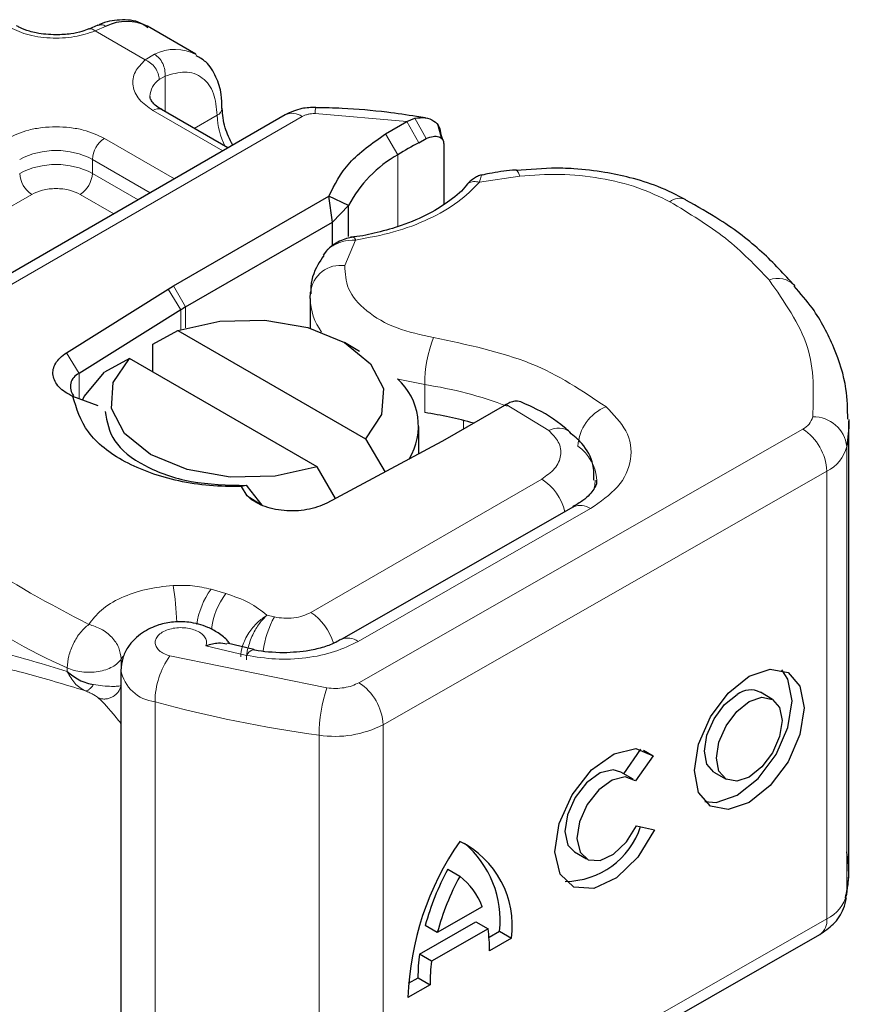
# Model space of a CAD drawing. Units: millimetres. Extents: x -15 to 420, y 0 to 297.
# Drawn here: x 390 to 392, y 141 to 144 of the extents above; entities that cross this region are included whole.
import ezdxf

# ---------------------------------------------------------------- set-up
doc = ezdxf.new("R2010")
doc.units = ezdxf.units.MM

msp = doc.modelspace()

# ---------------------------------------------------------------- linework, layer by layer
at = {"color": 7, "linetype": 'Continuous', "lineweight": 25}
for p, q in [((390.2466, 143.9684), (390.2202, 143.9575)), ((390.5325, 143.884), (390.3911, 143.9656)), ((390.793, 143.7072), (389.4903, 142.9552)), ((390.6259, 143.6107), (390.4322, 143.7226)), ((391.086, 143.6516), (391.1486, 143.6877)), ((391.1486, 143.6877), (391.1715, 143.697)), ((391.2028, 143.6987), (391.1765, 143.7024)), ((391.2509, 143.6372), (391.2396, 143.6764)), ((391.2477, 143.6496), (391.252, 143.6355)), ((391.1829, 143.6259), (391.205, 143.6377)), ((391.256, 143.6224), (391.256, 143.446)), ((391.5703, 143.552), (391.4675, 143.5446)), ((390.4674, 143.2079), (390.921, 143.4697)), ((390.9318, 143.3943), (390.921, 143.4697)), ((390.9783, 143.4428), (390.921, 143.4697)), ((390.9318, 143.3943), (390.9783, 143.4428)), ((390.9783, 143.3523), (390.9783, 143.4428)), ((390.5027, 143.1466), (390.9318, 143.3943)), ((390.9318, 143.3265), (390.9318, 143.3943)), ((390.9136, 143.3105), (390.9039, 143.2977)), ((390.1551, 143.0129), (390.452, 143.1986)), ((390.452, 143.1986), (390.4674, 143.2079)), ((390.8665, 143.171), (390.8676, 143.1897)), ((390.8665, 143.171), (390.8665, 143.0845)), ((390.4888, 143.1382), (390.1918, 142.9525)), ((390.4074, 143.0384), (390.4799, 143.0782)), ((390.4799, 143.0782), (391.0276, 142.762)), ((390.4074, 142.9568), (390.4074, 143.0384)), ((391.0102, 143.0169), (390.9659, 143.0425)), ((390.3385, 142.9965), (390.2659, 142.9568)), ((390.8862, 142.6804), (390.3385, 142.9965)), ((390.2476, 142.8581), (390.1735, 142.8857)), ((391.4337, 142.8595), (391.2523, 142.7548)), ((391.4385, 142.8623), (391.4337, 142.8595)), ((391.1831, 142.7175), (391.1831, 142.7976)), ((392.4385, 141.5066), (392.4385, 142.8131)), ((391.0276, 142.762), (391.0846, 142.665)), ((391.2363, 142.7459), (390.9146, 142.5745)), ((391.2523, 142.7548), (391.2363, 142.7459)), ((390.9403, 142.5882), (390.8862, 142.6804)), ((390.6797, 142.626), (390.6654, 142.6223)), ((390.6826, 142.5952), (390.6654, 142.6223)), ((390.6837, 142.6227), (390.6797, 142.626)), ((390.726, 142.5687), (390.6837, 142.6227)), ((391.6344, 142.5633), (390.9566, 142.176)), ((390.702, 142.1468), (390.6237, 142.1652)), ((390.3138, 142.0859), (390.3138, 140.7794)), ((392.2157, 142.0016), (392.1805, 142.0222)), ((391.7813, 141.7848), (391.831, 141.856)), ((391.8674, 141.8373), (391.8159, 141.7635)), ((391.839, 141.8539), (391.8674, 141.8373)), ((391.8085, 141.7689), (391.7733, 141.7895)), ((392.0447, 141.7892), (392.0799, 141.7687)), ((391.8185, 141.6329), (391.8714, 141.6211)), ((391.6375, 141.5565), (391.6726, 141.536)), ((391.2677, 141.5058), (391.3029, 141.4853)), ((391.3684, 141.3966), (391.2373, 141.3216)), ((391.1853, 141.2586), (391.3501, 141.3528)), ((391.3501, 141.3528), (391.3853, 141.3323)), ((391.2373, 141.3216), (391.2021, 141.3422)), ((391.3853, 141.3323), (391.2204, 141.2381)), ((391.3882, 141.3077), (391.4188, 141.3252)), ((391.4188, 141.3252), (391.454, 141.3047)), ((391.0581, 140.5753), (392.3534, 141.3155)), ((391.454, 141.3047), (391.3897, 141.268)), ((391.2204, 141.2381), (391.1853, 141.2586)), ((391.153, 141.1733), (391.1809, 141.1893)), ((391.1809, 141.1893), (391.216, 141.1687)), ((391.216, 141.1687), (391.1517, 141.132))]:
    msp.add_line(p, q, dxfattribs=at)
at = {"color": 8, "linetype": 'Continuous', "lineweight": 18}
for p, q in [((390.2707, 143.9655), (390.239, 143.952)), ((390.3847, 143.8679), (390.239, 143.952)), ((390.3847, 143.8679), (390.4121, 143.8838)), ((390.4426, 143.8201), (390.4257, 143.8105)), ((390.4426, 143.8201), (390.4426, 143.7166)), ((390.6112, 143.6023), (390.4072, 143.7201)), ((390.5279, 143.6673), (390.5947, 143.7058)), ((391.1486, 143.6877), (390.8805, 143.7107)), ((389.5403, 142.9502), (390.843, 143.7023)), ((391.1486, 143.6877), (391.1829, 143.6259)), ((391.1715, 143.697), (391.205, 143.6377)), ((391.1223, 143.5909), (391.086, 143.6516)), ((390.2658, 143.6384), (390.4698, 143.5207)), ((391.1223, 143.5909), (391.1223, 143.3814)), ((390.2304, 143.5772), (390.3991, 143.4798)), ((390.2304, 143.5772), (390.2304, 143.5364)), ((390.2304, 143.5364), (390.3637, 143.4594)), ((391.4778, 143.5287), (391.3604, 143.5105)), ((390.0536, 143.4751), (389.2972, 143.0385)), ((390.293, 143.4186), (390.1951, 143.4751)), ((390.9989, 143.3419), (390.9674, 143.2672)), ((390.4888, 143.1382), (390.452, 143.1986)), ((390.4674, 143.2079), (390.5027, 143.1466)), ((390.4888, 143.0811), (390.4888, 143.1382)), ((390.5027, 143.1466), (390.5027, 143.0854)), ((390.1551, 143.0129), (390.1918, 142.9525)), ((390.1918, 142.9525), (390.1918, 142.8789)), ((391.2006, 142.8383), (391.2006, 142.92)), ((391.5623, 142.786), (391.4385, 142.8623)), ((391.314, 142.7904), (391.314, 142.8155)), ((391.0085, 142.0503), (392.3038, 142.7904)), ((392.4326, 142.7393), (392.4326, 141.4328)), ((390.8679, 142.2553), (391.5422, 142.6446)), ((392.3741, 142.6677), (391.0789, 141.9276)), ((392.3741, 142.6677), (392.3741, 141.3613)), ((390.6826, 142.5952), (390.726, 142.5687)), ((391.0062, 142.1708), (391.684, 142.5581)), ((390.62, 142.3105), (390.5769, 142.3228)), ((390.7618, 142.2421), (390.7398, 142.2469)), ((390.5619, 142.1578), (390.6807, 142.1301)), ((390.3145, 142.1197), (390.3195, 142.1271)), ((390.4565, 142.1285), (390.9152, 142.0351)), ((390.3145, 142.0908), (390.3145, 142.1197)), ((390.1568, 142.0937), (390.1568, 142.0829)), ((390.4133, 140.6883), (390.4133, 141.9948)), ((391.0789, 141.9276), (391.0789, 140.6211)), ((390.8922, 141.8973), (390.8922, 140.5908)), ((391.0789, 140.6211), (392.3741, 141.3613))]:
    msp.add_line(p, q, dxfattribs=at)
at = {"color": 8, "linetype": 'Continuous', "lineweight": 18, "flags": 128}
for points in [[(391.4673, 143.5465), (391.4675, 143.5465), (391.4707, 143.5442), (391.4742, 143.5382), (391.4778, 143.5287)], [(391.2006, 142.92), (391.1275, 142.9352), (391.1208, 142.9371)], [(391.6978, 142.6409), (391.6969, 142.6267), (391.6942, 142.614)], [(390.6807, 142.1301), (390.6875, 142.1391), (390.694, 142.1446), (390.7, 142.1465), (390.7016, 142.1463)]]:
    msp.add_lwpolyline(points, dxfattribs=at)
at = {"color": 7, "linetype": 'Continuous', "lineweight": 25, "flags": 128}
for points in [[(390.4799, 143.0782), (390.6023, 143.1054), (390.7335, 143.1083), (390.8592, 143.0866), (390.9659, 143.0425), (391.0422, 142.9809), (391.0799, 142.9084), (391.0748, 142.8327), (391.0276, 142.762)], [(390.8862, 142.6804), (390.7638, 142.6531), (390.6327, 142.6502), (390.507, 142.6719), (390.4002, 142.716), (390.3239, 142.7776), (390.2862, 142.8502), (390.2913, 142.9259), (390.3385, 142.9965)], [(390.2014, 142.8751), (390.2069, 142.8857), (390.2659, 142.9568)], [(392.4384, 142.8181), (392.4381, 142.7945), (392.4326, 142.7393)], [(391.6334, 142.5627), (391.6342, 142.5632), (391.6344, 142.5633)], [(392.1478, 142.0692), (392.2091, 142.0902), (392.261, 142.08), (392.2958, 142.0401), (392.308, 141.9767), (392.2958, 141.8993), (392.261, 141.8198), (392.2091, 141.7502), (392.1478, 141.7012), (392.0865, 141.6802), (392.0346, 141.6904), (391.9998, 141.7302), (391.9876, 141.7937), (391.9998, 141.871), (392.0346, 141.9506), (392.0865, 142.0201), (392.1478, 142.0692)], [(392.0181, 141.7032), (392.0513, 141.7007), (392.1126, 141.7217), (392.1739, 141.7707), (392.2259, 141.8403), (392.2606, 141.9198), (392.2728, 141.9972), (392.2606, 142.0607), (392.2424, 142.0877)], [(392.0447, 141.7892), (392.0241, 141.813), (392.0168, 141.8509), (392.0241, 141.8972), (392.0449, 141.9448), (392.076, 141.9864), (392.1126, 142.0158)], [(392.1478, 141.9953), (392.1845, 142.0078), (392.2156, 142.0017), (392.2363, 141.9779), (392.2436, 141.9399), (392.2363, 141.8936), (392.2156, 141.846), (392.1845, 141.8044), (392.1478, 141.7751), (392.1111, 141.7625), (392.08, 141.7686), (392.0593, 141.7925), (392.052, 141.8304), (392.0593, 141.8767), (392.08, 141.9243), (392.1111, 141.9659), (392.1478, 141.9953)], [(391.8714, 141.6211), (391.8227, 141.5414), (391.7598, 141.4808), (391.6937, 141.4498), (391.6356, 141.4535), (391.5956, 141.4915), (391.5805, 141.5572), (391.5929, 141.6392), (391.6307, 141.7235), (391.6874, 141.7956), (391.7532, 141.8431), (391.8169, 141.8579), (391.8674, 141.8373)], [(391.7733, 141.7895), (391.7504, 141.7959), (391.7123, 141.7868), (391.6731, 141.7582), (391.6394, 141.715), (391.6169, 141.6647), (391.6096, 141.6158), (391.6186, 141.5767), (391.6375, 141.5565)], [(391.8159, 141.7635), (391.7856, 141.7754), (391.7475, 141.7662), (391.7083, 141.7377), (391.6745, 141.6945), (391.6521, 141.6442), (391.6448, 141.5953), (391.6538, 141.5562), (391.6777, 141.5335), (391.7123, 141.5311), (391.7518, 141.5495), (391.7893, 141.5855), (391.8185, 141.6329)], [(392.4326, 141.4328), (392.4381, 141.488), (392.4385, 141.5066)]]:
    msp.add_lwpolyline(points, dxfattribs=at)
at = {"color": 7, "linetype": 'Continuous', "lineweight": 25}
for centre, radius, start, end in [((390.3311, 143.8465), 0.1334, 63.2516, 116.9054), ((391.8617, 142.3791), 1.4196, 118.5677, 121.3899), ((391.3003, 143.2736), 0.3638, 119.2929, 152.2842), ((390.7336, 142.7466), 0.4619, 119.9871, 122.0129), ((390.208, 142.9141), 0.0417, 112.8411, 219.1628), ((390.9965, 142.7991), 0.1857, 328.741, 47.9838), ((391.0189, 141.6436), 1.2084, 74.4047, 81.3539), ((392.1516, 141.966), 0.0632, 62.6972, 128.0257), ((391.6092, 141.7041), 0.2336, 270.4117, 341.5629), ((392.0008, 141.1029), 0.8496, 145.2358, 178.0398), ((391.1812, 141.3406), 0.2751, 352.51, 63.7643), ((391.126, 141.3571), 0.2946, 353.79, 49.7167), ((391.9573, 141.1344), 0.7833, 151.7011, 164.6219), ((391.9925, 141.1139), 0.7833, 151.7011, 164.6219), ((391.1847, 141.3294), 0.1956, 20.1026, 52.8545), ((390.9836, 141.2725), 0.4061, 359.362, 8.4671), ((391.6892, 141.1918), 0.5084, 172.4495, 180.2876), ((391.7244, 141.1713), 0.5084, 172.4495, 180.2876)]:
    msp.add_arc(centre, radius, start, end, dxfattribs=at)
at = {"color": 8, "linetype": 'Continuous', "lineweight": 18}
for centre, radius, start, end in [((390.4723, 143.7655), 0.1327, 62.0602, 116.9846), ((390.4632, 143.7578), 0.0647, 125.496, 177.4361), ((390.4218, 143.6996), 0.0251, 65.6929, 125.6176), ((390.5842, 143.7289), 0.0254, 294.5083, 352.7863), ((390.8062, 143.7125), 0.2116, 181.8073, 207.3846), ((390.8137, 143.6614), 0.0503, 54.3824, 114.3071), ((390.9296, 143.7135), 0.0492, 161.591, 183.2198), ((390.3072, 143.5737), 0.0768, 122.6055, 177.3945), ((390.1244, 143.3725), 0.2306, 62.6097, 117.3903), ((390.1244, 143.3317), 0.2306, 62.6097, 117.3903), ((390.0951, 143.5399), 0.0768, 182.6055, 237.3945), ((390.1537, 143.5399), 0.0768, 302.6055, 357.3945), ((391.9451, 143.4145), 0.0491, 68.6984, 126.8556), ((390.9549, 143.1803), 0.0878, 81.8364, 173.8611), ((392.2308, 143.1587), 0.0712, 45.1165, 110.7695), ((391.0357, 143.1738), 0.1692, 180.9456, 216.3517), ((391.5838, 142.9193), 0.3833, 158.8746, 179.8961), ((391.0316, 141.7855), 1.147, 69.0611, 81.5286), ((391.7821, 142.7315), 0.135, 113.1474, 176.1349), ((392.2807, 142.8391), 0.0539, 295.3441, 346.1142), ((392.3353, 142.7283), 0.0979, 6.4143, 91.3473), ((391.5906, 142.7328), 0.0602, 55.2232, 118.0209), ((392.2199, 142.6608), 0.1544, 2.5683, 57.093), ((391.5726, 142.6341), 0.1301, 2.9453, 54.9151), ((392.328, 142.7651), 0.1077, 295.3441, 346.1142), ((391.4585, 142.5141), 0.155, 13.0425, 57.3163), ((391.6547, 142.5177), 0.0499, 54.0749, 114.0252), ((390.8484, 143.6601), 1.7123, 221.2555, 246.1765), ((389.6226, 142.1976), 0.8545, 1.976, 9.1832), ((390.7543, 142.1911), 0.221, 143.4025, 172.4999), ((390.798, 142.1784), 0.2216, 143.4134, 173.0636), ((390.9924, 142.1116), 0.2649, 150.493, 173.1528), ((390.7818, 142.1232), 0.1577, 15.44, 56.915), ((390.9773, 142.1335), 0.0472, 52.2647, 117.291), ((390.65, 141.9923), 0.2367, 144.863, 179.3939), ((390.4245, 142.1066), 0.1124, 190.0857, 264.3015), ((390.9246, 141.9207), 0.1544, 2.5683, 57.093), ((391.3195, 141.8968), 0.4274, 161.1149, 179.9344), ((391.3826, 145.5317), 3.6674, 254.6745, 262.3143), ((390.9389, 142.1998), 0.3061, 261.2202, 297.2182), ((392.328, 141.4586), 0.1077, 295.3441, 346.1142), ((392.3253, 141.3558), 0.0492, 304.8928, 6.3878), ((390.8484, 142.3536), 1.7123, 221.2555, 246.1765)]:
    msp.add_arc(centre, radius, start, end, dxfattribs=at)
for points, knots in [([(390.239, 143.952), (390.2192, 143.9456), (390.1784, 143.9324), (390.1065, 143.9294), (390.0366, 143.9396), (390.0005, 143.9567), (389.9829, 143.965)], [0, 0, 0, 0, 0.242235, 0.5, 0.757765, 1, 1, 1, 1]), ([(390.2468, 143.9678), (390.2501, 143.9689), (390.2574, 143.9715), (390.2659, 143.9676), (390.2707, 143.9655)], [0, 0, 0, 0, 0.443001, 1, 1, 1, 1]), ([(390.239, 143.952), (390.2351, 143.9546), (390.2281, 143.9595), (390.2227, 143.9578), (390.2202, 143.957)], [0, 0, 0, 0, 0.54289, 1, 1, 1, 1]), ([(390.4072, 143.7201), (390.3928, 143.7302), (390.3632, 143.7511), (390.3455, 143.7914), (390.3507, 143.8329), (390.3736, 143.8565), (390.3847, 143.8679)], [0, 0, 0, 0, 0.242235, 0.5, 0.757765, 1, 1, 1, 1]), ([(390.4426, 143.8201), (390.4625, 143.826), (390.5036, 143.8381), (390.5541, 143.819), (390.5884, 143.7744), (390.5926, 143.7282), (390.5947, 143.7058)], [0, 0, 0, 0, 0.241829, 0.5, 0.758171, 1, 1, 1, 1]), ([(389.9829, 143.6384), (390.0026, 143.6476), (390.033, 143.6618), (390.0836, 143.6706), (390.1243, 143.6731), (390.1651, 143.6706), (390.2157, 143.6618), (390.2461, 143.6476), (390.2658, 143.6384)], [0, 0, 0, 0, 0.2394429, 0.3696359, 0.4999999, 0.6301929, 0.7605571, 1, 1, 1, 1]), ([(391.9157, 143.4538), (391.8856, 143.4682), (391.8248, 143.4975), (391.7136, 143.5241), (391.5953, 143.5368), (391.5166, 143.5314), (391.4778, 143.5287)], [0, 0, 0, 0, 0.246452, 0.5, 0.753548, 1, 1, 1, 1]), ([(391.3604, 143.5105), (391.3407, 143.4907), (391.3008, 143.4506), (391.2141, 143.4016), (391.1129, 143.3629), (391.0366, 143.3488), (390.9989, 143.3419)], [0, 0, 0, 0, 0.247061, 0.5, 0.752939, 1, 1, 1, 1]), ([(391.3604, 143.5105), (391.3545, 143.5115), (391.3429, 143.5136), (391.3293, 143.5096), (391.3245, 143.5035), (391.3227, 143.5012)], [0, 0, 0, 0, 0.382999, 0.765998, 1, 1, 1, 1]), ([(391.3678, 143.5311), (391.367, 143.5306), (391.365, 143.5294), (391.3621, 143.5175), (391.3604, 143.5105)], [0, 0, 0, 0, 0.414764, 1, 1, 1, 1]), ([(390.1951, 143.4751), (390.1852, 143.4797), (390.17, 143.4868), (390.1448, 143.4912), (390.1244, 143.4924), (390.104, 143.4912), (390.0787, 143.4868), (390.0635, 143.4797), (390.0536, 143.4751)], [0, 0, 0, 0, 0.239443, 0.36955, 0.5, 0.630107, 0.760557, 1, 1, 1, 1]), ([(390.9989, 143.3419), (390.9857, 143.3412), (390.96, 143.3398), (390.9319, 143.3259), (390.9173, 143.3153), (390.9136, 143.3105), (390.9136, 143.3105)], [0, 0, 0, 0, 0.401057, 0.783578, 0.998456, 1, 1, 1, 1]), ([(390.9674, 143.2672), (390.9684, 143.2445), (390.9704, 143.1977), (391.026, 143.1332), (391.1136, 143.0818), (391.1895, 143.0654), (391.2263, 143.0574)], [0, 0, 0, 0, 0.242385, 0.5, 0.757615, 1, 1, 1, 1]), ([(391.729, 142.8557), (391.7516, 142.8327), (391.7982, 142.7854), (391.809, 142.7017), (391.7732, 142.6203), (391.7131, 142.5784), (391.684, 142.5581)], [0, 0, 0, 0, 0.242109, 0.5, 0.757891, 1, 1, 1, 1]), ([(391.5422, 142.6446), (391.5559, 142.6542), (391.5843, 142.6742), (391.601, 142.7129), (391.5955, 142.7527), (391.5732, 142.7751), (391.5623, 142.786)], [0, 0, 0, 0, 0.2421088, 0.5, 0.7578912, 1, 1, 1, 1]), ([(390.22, 142.2201), (390.2309, 142.2345), (390.2531, 142.264), (390.3122, 142.2993), (390.3847, 142.3249), (390.4393, 142.331), (390.4661, 142.334)], [0, 0, 0, 0, 0.244959, 0.5, 0.755041, 1, 1, 1, 1]), ([(390.6634, 142.1255), (390.6644, 142.1361), (390.666, 142.1528), (390.6761, 142.177), (390.6897, 142.2008), (390.7116, 142.2276), (390.7304, 142.2405), (390.7398, 142.2469)], [0, 0, 0, 0, 0.233497, 0.364782, 0.505811, 0.753847, 1, 1, 1, 1]), ([(390.7398, 142.2469), (390.7324, 142.2395), (390.7174, 142.2247), (390.7005, 142.1956), (390.6901, 142.1704), (390.6822, 142.1448), (390.6808, 142.1277), (390.6799, 142.1166)], [0, 0, 0, 0, 0.246047, 0.494394, 0.630494, 0.760142, 1, 1, 1, 1]), ([(390.5619, 142.1578), (390.5629, 142.1617), (390.565, 142.1697), (390.5606, 142.1818), (390.551, 142.193), (390.5359, 142.2019), (390.5179, 142.2081), (390.4978, 142.2111), (390.4765, 142.211), (390.4559, 142.2071), (390.4377, 142.2002), (390.4243, 142.1907), (390.4158, 142.1797), (390.4129, 142.1678), (390.4155, 142.1554), (390.4247, 142.1441), (390.4384, 142.1345), (390.4504, 142.1305), (390.4565, 142.1285)], [0, 0, 0, 0, 0.061503, 0.123083, 0.187967, 0.253009, 0.312641, 0.372431, 0.436136, 0.499997, 0.563702, 0.627563, 0.687194, 0.746984, 0.811868, 0.876911, 0.938417, 1, 1, 1, 1]), ([(389.6064, 142.071), (389.617, 142.0883), (389.6388, 142.1237), (389.6851, 142.1525), (389.7418, 142.1672), (389.8286, 142.1675), (389.9607, 142.1429), (390.0894, 142.1035), (390.1568, 142.0829)], [0, 0, 0, 0, 0.1200981, 0.246194, 0.367409, 0.4958195, 0.7355931, 1, 1, 1, 1]), ([(391.0062, 142.1708), (390.9842, 142.1601), (390.9392, 142.1382), (390.8545, 142.1209), (390.7651, 142.1165), (390.7084, 142.1256), (390.6807, 142.1301)], [0, 0, 0, 0, 0.244907, 0.5, 0.755093, 1, 1, 1, 1]), ([(389.675, 142.0663), (389.7028, 142.0843), (389.7589, 142.121), (389.885, 142.1128), (390.034, 142.0805), (390.1507, 142.0447), (390.2095, 142.0267)], [0, 0, 0, 0, 0.242862, 0.491502, 0.744271, 1, 1, 1, 1]), ([(390.1568, 142.0829), (390.1637, 142.0708), (390.1742, 142.0526), (390.1934, 142.0352), (390.2041, 142.0295), (390.2095, 142.0267)], [0, 0, 0, 0, 0.490485, 0.742029, 1, 1, 1, 1]), ([(390.2095, 142.0267), (390.2112, 142.0267), (390.2147, 142.0267), (390.2208, 142.0304), (390.2273, 142.0362), (390.2316, 142.0419), (390.2337, 142.0448)], [0, 0, 0, 0, 0.249881, 0.5, 0.750119, 1, 1, 1, 1]), ([(390.2337, 142.0448), (390.2429, 142.0435), (390.2624, 142.0406), (390.2845, 142.0394), (390.3033, 142.0395), (390.3103, 142.041), (390.3145, 142.0419)], [0, 0, 0, 0, 0.243133, 0.518547, 0.70904, 1, 1, 1, 1]), ([(390.2487, 142.0054), (390.252, 142.0044), (390.2586, 142.0026), (390.2692, 142.0025), (390.2795, 142.0045), (390.2894, 142.0088), (390.2982, 142.0149), (390.3056, 142.0227), (390.3114, 142.0318), (390.3135, 142.0386), (390.3145, 142.0419)], [0, 0, 0, 0, 0.124972, 0.250008, 0.374986, 0.499914, 0.625011, 0.750056, 0.87502, 1, 1, 1, 1]), ([(390.9152, 142.0351), (390.9235, 142.0343), (390.9402, 142.0328), (390.9655, 142.0352), (390.9893, 142.0407), (391.0021, 142.0471), (391.0085, 142.0503)], [0, 0, 0, 0, 0.249865, 0.499991, 0.749866, 1, 1, 1, 1]), ([(390.2095, 142.0267), (390.2142, 142.0247), (390.2242, 142.0205), (390.2394, 142.0129), (390.245, 142.0084), (390.2487, 142.0054)], [0, 0, 0, 0, 0.241535, 0.503262, 1, 1, 1, 1]), ([(390.2487, 142.0054), (390.2634, 141.9908), (390.2812, 141.9732), (390.309, 141.9373), (390.3138, 141.9311)], [0, 0, 0, 0, 0.827919, 1, 1, 1, 1]), ([(390.1568, 140.798), (390.1106, 140.8294), (390.0211, 140.8902), (389.9061, 141.0009), (389.8139, 141.1144), (389.7421, 141.2282), (389.666, 141.3777), (389.6303, 141.4996), (389.6064, 141.5811)], [0, 0, 0, 0, 0.179539, 0.347186, 0.504848, 0.633312, 0.754587, 1, 1, 1, 1]), ([(390.2095, 140.8518), (390.1508, 140.8891), (390.034, 140.9634), (389.8851, 141.1118), (389.759, 141.2857), (389.7028, 141.4224), (389.675, 141.4899)], [0, 0, 0, 0, 0.255731, 0.508498, 0.757132, 1, 1, 1, 1])]:
    msp.add_open_spline(points, degree=3, knots=knots, dxfattribs=at)
at = {"color": 7, "linetype": 'Continuous', "lineweight": 25}
for points, knots in [([(390.1244, 143.9404), (390.1046, 143.9414), (390.0773, 143.9429), (390.0426, 143.952), (390.022, 143.9594), (390.0118, 143.9657), (390.0086, 143.9677)], [0, 0, 0, 0, 0.441085, 0.611998, 0.878197, 1, 1, 1, 1]), ([(390.3922, 143.9614), (390.3854, 143.9663), (390.362, 143.9836), (390.3114, 143.9856), (390.2689, 143.9797), (390.2483, 143.9686), (390.2466, 143.9677)], [0, 0, 0, 0, 0.168224, 0.584784, 0.967148, 1, 1, 1, 1]), ([(390.2199, 143.9578), (390.2135, 143.9553), (390.1979, 143.9492), (390.1655, 143.9422), (390.1391, 143.941), (390.1244, 143.9404)], [0, 0, 0, 0, 0.236764, 0.574216, 1, 1, 1, 1]), ([(390.6083, 143.7258), (390.6082, 143.7395), (390.6078, 143.7726), (390.5927, 143.819), (390.5685, 143.8602), (390.5433, 143.8743), (390.5336, 143.8797)], [0, 0, 0, 0, 0.208243, 0.500584, 0.807024, 1, 1, 1, 1]), ([(390.4329, 143.7228), (390.429, 143.7249), (390.4176, 143.7312), (390.4063, 143.7426), (390.3991, 143.754), (390.399, 143.7584), (390.3989, 143.7607)], [0, 0, 0, 0, 0.140534, 0.409391, 0.691336, 1, 1, 1, 1]), ([(390.6402, 143.619), (390.6317, 143.636), (390.6136, 143.6725), (390.6108, 143.7075), (390.6093, 143.7262)], [0, 0, 0, 0, 0.465406, 1, 1, 1, 1]), ([(390.883, 143.729), (390.8691, 143.7286), (390.8373, 143.7276), (390.8089, 143.7146), (390.793, 143.7072)], [0, 0, 0, 0, 0.436559, 1, 1, 1, 1]), ([(391.1765, 143.7024), (391.1479, 143.7067), (391.0766, 143.7173), (390.9782, 143.7261), (390.9085, 143.7275), (390.8829, 143.728)], [0, 0, 0, 0, 0.297635, 0.741149, 1, 1, 1, 1]), ([(391.1715, 143.697), (391.1819, 143.6985), (391.2018, 143.7014), (391.2267, 143.6913), (391.2442, 143.6739), (391.2466, 143.6574), (391.2477, 143.6496)], [0, 0, 0, 0, 0.294953, 0.562606, 0.7961, 1, 1, 1, 1]), ([(391.205, 143.6377), (391.2117, 143.6405), (391.2247, 143.6459), (391.2392, 143.6448), (391.2481, 143.6403), (391.2526, 143.6355), (391.2555, 143.6295), (391.2559, 143.6247), (391.256, 143.6224)], [0, 0, 0, 0, 0.2912598, 0.5654459, 0.6879243, 0.8028337, 0.9033298, 1, 1, 1, 1]), ([(391.3683, 143.5322), (391.3647, 143.5314), (391.3578, 143.5298), (391.3458, 143.5231), (391.3334, 143.5141), (391.3258, 143.5059), (391.3221, 143.5018)], [0, 0, 0, 0, 0.264514, 0.516438, 0.760253, 1, 1, 1, 1]), ([(391.4672, 143.5459), (391.4636, 143.5457), (391.4372, 143.5443), (391.4039, 143.539), (391.375, 143.5329), (391.3678, 143.5314)], [0, 0, 0, 0, 0.104343, 0.776428, 1, 1, 1, 1]), ([(391.963, 143.4589), (391.9363, 143.4727), (391.8858, 143.4988), (391.8041, 143.5237), (391.722, 143.5412), (391.6448, 143.5505), (391.5922, 143.5516), (391.5703, 143.552)], [0, 0, 0, 0, 0.238902, 0.451837, 0.631946, 0.846536, 1, 1, 1, 1]), ([(391.3223, 143.5022), (391.3223, 143.5021), (391.3122, 143.4866), (391.2763, 143.4574), (391.2137, 143.4168), (391.1402, 143.385), (391.0644, 143.3641), (391.0141, 143.3521), (390.9869, 143.3503), (390.9834, 143.3501)], [0, 0, 0, 0, 0.000968, 0.215438, 0.420586, 0.64754, 0.82054, 0.977534, 1, 1, 1, 1]), ([(392.281, 143.2082), (392.2503, 143.2416), (392.1869, 143.3102), (392.0783, 143.3937), (391.9962, 143.4395), (391.9622, 143.4586)], [0, 0, 0, 0, 0.355902, 0.732898, 1, 1, 1, 1]), ([(390.9917, 143.3505), (390.9853, 143.3493), (390.9721, 143.3468), (390.9515, 143.3388), (390.9308, 143.3271), (390.9195, 143.3162), (390.9136, 143.3105)], [0, 0, 0, 0, 0.226799, 0.467129, 0.723992, 1, 1, 1, 1]), ([(390.9918, 143.3496), (390.9926, 143.3498), (390.9947, 143.3505), (390.9973, 143.3452), (390.9989, 143.3419)], [0, 0, 0, 0, 0.376824, 1, 1, 1, 1]), ([(390.9057, 143.2964), (390.8999, 143.2878), (390.8796, 143.2577), (390.8662, 143.2183), (390.8684, 143.1894), (390.8686, 143.1858)], [0, 0, 0, 0, 0.26121, 0.908277, 1, 1, 1, 1]), ([(392.4352, 142.8188), (392.4348, 142.8485), (392.4337, 142.9195), (392.3974, 143.029), (392.3462, 143.1299), (392.2974, 143.1861), (392.2789, 143.2074)], [0, 0, 0, 0, 0.21547, 0.514463, 0.816201, 1, 1, 1, 1]), ([(390.6654, 142.6223), (390.6344, 142.6226), (390.5723, 142.6231), (390.4522, 142.6422), (390.3178, 142.6896), (390.2055, 142.7793), (390.1842, 142.8502), (390.1735, 142.8857)], [0, 0, 0, 0, 0.125284, 0.250691, 0.500042, 0.749185, 1, 1, 1, 1]), ([(391.4854, 142.8682), (391.4793, 142.8702), (391.4695, 142.8733), (391.4529, 142.8695), (391.4433, 142.8647), (391.4385, 142.8623)], [0, 0, 0, 0, 0.444902, 0.716527, 1, 1, 1, 1]), ([(391.6237, 142.7813), (391.6186, 142.7859), (391.5883, 142.8142), (391.5409, 142.8431), (391.495, 142.8632), (391.4851, 142.8676)], [0, 0, 0, 0, 0.134475, 0.812601, 1, 1, 1, 1]), ([(390.2682, 142.8414), (390.273, 142.8121), (390.2827, 142.7535), (390.377, 142.6798), (390.5146, 142.6301), (390.6247, 142.6273), (390.6797, 142.626)], [0, 0, 0, 0, 0.25, 0.5, 0.75, 1, 1, 1, 1]), ([(391.6946, 142.6411), (391.6945, 142.6564), (391.6942, 142.695), (391.6666, 142.745), (391.6361, 142.7704), (391.6236, 142.7808)], [0, 0, 0, 0, 0.2793146, 0.7044252, 1, 1, 1, 1]), ([(391.7017, 142.6408), (391.702, 142.639), (391.7029, 142.632), (391.6961, 142.6161), (391.6738, 142.587), (391.6429, 142.5696), (391.6325, 142.5638)], [0, 0, 0, 0, 0.11991, 0.443607, 0.812533, 1, 1, 1, 1]), ([(390.632, 142.1633), (390.63, 142.1662), (390.6213, 142.1788), (390.5988, 142.1955), (390.5612, 142.2163), (390.516, 142.2282), (390.4673, 142.229), (390.4206, 142.2196), (390.3819, 142.2013), (390.3523, 142.1773), (390.3321, 142.1523), (390.3169, 142.1214), (390.3149, 142.098), (390.3138, 142.0859)], [0, 0, 0, 0, 0.026572, 0.117354, 0.198015, 0.331451, 0.436353, 0.53881, 0.663329, 0.736258, 0.816793, 0.904903, 1, 1, 1, 1]), ([(390.6232, 142.163), (390.6152, 142.1644), (390.5977, 142.1677), (390.5745, 142.1613), (390.5619, 142.1578)], [0, 0, 0, 0, 0.4535141, 1, 1, 1, 1]), ([(390.9551, 142.1763), (390.9507, 142.1735), (390.938, 142.1654), (390.9062, 142.1538), (390.8557, 142.1408), (390.814, 142.1387), (390.7881, 142.1374)], [0, 0, 0, 0, 0.125218, 0.36176, 0.604072, 1, 1, 1, 1]), ([(390.7881, 142.1374), (390.7589, 142.1385), (390.7287, 142.1396), (390.7025, 142.1461), (390.7017, 142.1464)], [0, 0, 0, 0, 0.966876, 1, 1, 1, 1]), ([(390.1568, 142.0829), (390.168, 142.0741), (390.1854, 142.0605), (390.2128, 142.0493), (390.227, 142.0463), (390.2337, 142.0448)], [0, 0, 0, 0, 0.490137, 0.759992, 1, 1, 1, 1]), ([(392.4285, 141.4227), (392.4323, 141.4397), (392.4421, 141.4842), (392.4362, 141.5294), (392.4326, 141.5572)], [0, 0, 0, 0, 0.382059, 1, 1, 1, 1]), ([(392.3534, 141.3155), (392.3672, 141.3248), (392.3961, 141.3444), (392.4225, 141.3834), (392.4293, 141.4117), (392.4318, 141.4224)], [0, 0, 0, 0, 0.3639377, 0.7614716, 1, 1, 1, 1]), ([(389.5755, 141.186), (389.6096, 141.147), (389.6817, 141.0647), (389.8191, 140.9504), (389.9806, 140.8438), (390.1018, 140.7744), (390.1723, 140.7444), (390.1781, 140.7419)], [0, 0, 0, 0, 0.226339, 0.478178, 0.728904, 0.977897, 1, 1, 1, 1])]:
    msp.add_open_spline(points, degree=3, knots=knots, dxfattribs=at)
at = {"color": 8, "linetype": 'Continuous', "lineweight": 18}
for points in [[(390.4121, 143.8838), (390.4167, 143.8805), (390.4258, 143.8738), (390.4364, 143.8571), (390.4429, 143.8381), (390.4427, 143.8261), (390.4426, 143.8201)], [(390.4257, 143.8105), (390.4251, 143.8161), (390.4238, 143.8273), (390.4144, 143.8446), (390.4008, 143.8595), (390.3901, 143.8651), (390.3847, 143.8679)], [(390.8805, 143.7107), (390.877, 143.7107), (390.8701, 143.7106), (390.8601, 143.7089), (390.8507, 143.7062), (390.8455, 143.7036), (390.843, 143.7023)], [(392.2055, 143.2253), (392.166, 143.2671), (392.0868, 143.3506), (391.9727, 143.4194), (391.9157, 143.4538)], [(392.2055, 143.2253), (392.2506, 143.1614), (392.3407, 143.0334), (392.3356, 142.8952), (392.333, 142.8262)], [(391.2263, 143.0574), (391.3254, 143.0365), (391.5236, 142.9947), (391.6606, 142.902), (391.729, 142.8557)], [(389.6514, 142.6375), (389.7261, 142.5588), (389.8756, 142.4015), (390.1052, 142.2805), (390.22, 142.2201)], [(390.4661, 142.334), (390.4853, 142.3344), (390.5236, 142.3353), (390.5591, 142.327), (390.5769, 142.3228)], [(390.62, 142.3105), (390.6439, 142.3024), (390.6918, 142.2862), (390.7238, 142.26), (390.7398, 142.2469)], [(390.7618, 142.2421), (390.771, 142.2406), (390.7895, 142.2375), (390.8185, 142.239), (390.8459, 142.2445), (390.8606, 142.2517), (390.8679, 142.2553)], [(390.1568, 142.0937), (390.1578, 142.105), (390.1597, 142.1278), (390.1743, 142.1651), (390.1951, 142.1988), (390.2117, 142.213), (390.22, 142.2201)], [(390.22, 142.2201), (390.2324, 142.2164), (390.2571, 142.209), (390.2884, 142.1839), (390.3103, 142.1526), (390.3131, 142.1307), (390.3145, 142.1197)], [(390.1568, 142.0937), (390.1634, 142.091), (390.1765, 142.0856), (390.1997, 142.0814), (390.2238, 142.0802), (390.2477, 142.0824), (390.27, 142.0878), (390.2894, 142.0961), (390.3052, 142.1069), (390.3114, 142.1154), (390.3145, 142.1197)]]:
    msp.add_open_spline(points, degree=3, dxfattribs=at)
at = {"color": 7, "linetype": 'Continuous', "lineweight": 25}
for points in [[(390.921, 143.4697), (390.9376, 143.5033), (390.9708, 143.5705), (391.0476, 143.6246), (391.086, 143.6516)], [(390.1735, 142.8857), (390.1657, 142.8897), (390.1501, 142.8976), (390.1326, 142.9126), (390.1206, 142.9292), (390.1148, 142.9469), (390.1154, 142.965), (390.1225, 142.9825), (390.1354, 142.999), (390.1485, 143.0083), (390.1551, 143.0129)], [(390.9146, 142.5745), (390.9058, 142.5704), (390.8883, 142.5622), (390.8569, 142.5546), (390.8236, 142.551), (390.7897, 142.5518), (390.757, 142.557), (390.7272, 142.5662), (390.7012, 142.5789), (390.6888, 142.5898), (390.6826, 142.5952)]]:
    msp.add_open_spline(points, degree=3, dxfattribs=at)

doc.saveas('drawing.dxf')
